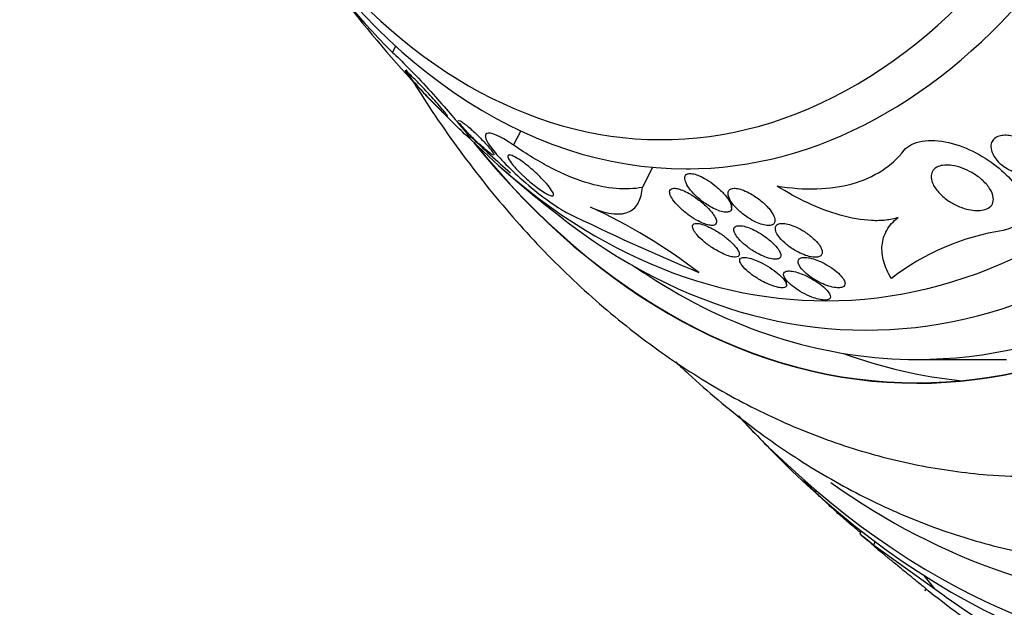
# Model space of a CAD drawing. Units: millimetres. Extents: x 0 to 1300, y 0 to 1742.
# Drawn here: x 665 to 682, y 418 to 428 of the extents above; entities that cross this region are included whole.
import ezdxf
from ezdxf import colors
from ezdxf.entities.mleader import LeaderData, LeaderLine
from ezdxf.math import Vec2, Vec3

# ---------------------------------------------------------------- set-up
doc = ezdxf.new("R2010")
doc.units = ezdxf.units.MM
doc.layers.add('DV5_Défaut', color=7, linetype='Continuous')
doc.layers.add('Défaut', color=7, linetype='Continuous')

# ---------------------------------------------------------------- blocks, each defined once
blk = doc.blocks.new('_DOT')
at = {"color": 0}
blk.add_line((0, 0), (-1, 0), dxfattribs=at)
at = {"color": 0, "const_width": 0.333}
blk.add_lwpolyline([(-0.1665, 0, 1), (0.1665, 0, 1)], format="xyb", close=True, dxfattribs=at)
blk = doc.blocks.new('SE4')
at = {"layer": 'DV5_Défaut', "color": 7, "linetype": 'Continuous'}
for p, q in [((671.766, 427.643), (671.821, 427.749)), ((673.832, 426.061), (673.955, 426.302)), ((676.029, 425.339), (676.205, 425.683)), ((676.776, 425.657), (676.846, 425.657)), ((677.552, 424.996), (677.552, 425.088)), ((678.49, 423.677), (678.49, 423.756)), ((680.712, 422.407), (682.244, 422.407)), ((679.762, 419.483), (679.739, 419.429)), ((679.978, 419.242), (680.002, 419.3)), ((679.978, 419.242), (681.017, 418.495)), ((680.855, 418.463), (680.868, 418.495))]:
    blk.add_line(p, q, dxfattribs=at)
for centre, radius, start, end in [((679.855, 435.84), 11.516, 211.8087, 225.384), ((687.04, 440.907), 20.3, 214.2186, 225.8351), ((687.04, 440.907), 20.26, 226.495, 229.1079), ((687.04, 440.907), 20.3, 228.5804, 232.8754), ((692.534, 461.233), 40.447, 243.8908, 247.4052), ((671.08, 416.158), 9.734, 52.5856, 65.3363), ((682.804, 420.532), 4.12, 98.6125, 127.8137), ((687.04, 440.907), 20.26, 236.4642, 237.8437), ((698.555, 440.907), 28.55, 222.9813, 224.8695), ((698.555, 440.907), 28.55, 228.8228, 230.0567), ((698.555, 440.907), 28.55, 231.7012, 234.6266)]:
    blk.add_arc(centre, radius, start, end, dxfattribs=at)
for centre, major_axis, ratio, start_param, end_param in [((685.309, 440.907), (0, -22.655), 0.642788, 0, 3.569168), ((686.681, 440.907), (0, 23.976), 0.642788, 2.568231, 6.283185), ((686.298, 440.907), (0, 23.645), 0.642788, 2.537774, 6.283185), ((680.712, 440.907), (0, -18.906), 0.642788, 0, 3.815772), ((680.712, 440.907), (0, -18.9), 0.642788, 0, 3.812735), ((680.712, 440.907), (0, -18.5), 0.642788, 0, 3.525629), ((679.159, 440.907), (0, -17.5), 0.642788, 0, 3.657458), ((679.85, 440.907), (0, 18), 0.642788, 2.688747, 6.283185), ((676.776, 440.907), (0, -15.25), 0.642788, 0, 3.97057), ((676.356, 440.907), (0, 14.75), 0.642788, 2.008856, 6.283185), ((676.776, 440.907), (0, -15.25), 0.642788, 5.454208, 6.283185), ((679.159, 440.907), (0, -17.5), 0.642788, 5.709859, 6.283185), ((680.712, 440.907), (0, -18.906), 0.642788, 5.611966, 6.283185), ((680.712, 440.907), (0, -18.9), 0.642788, 5.612043, 6.283185), ((680.712, 440.907), (0, -18.5), 0.642788, 5.899149, 6.283185), ((682.244, 440.907), (0, 18.9), 0.642788, 2.91044, 3.078495), ((685.309, 440.907), (0, -22.655), 0.642788, 5.853574, 6.283185), ((670.906, 419.533), (11.089, -4.586), 0.414462, 0.623701, 0.659041), ((690.208, 420.723), (-14.289, 5.909), 0.414462, 1.053874, 1.11159)]:
    blk.add_ellipse(centre, major_axis=major_axis, ratio=ratio, start_param=start_param, end_param=end_param, dxfattribs=at)
for points, knots in [([(671.766, 427.643), (671.903, 427.52), (672.155, 427.262), (672.597, 426.777), (672.785, 426.56), (673.021, 426.277), (673.084, 426.195), (673.079, 426.186)], [0, 0, 0, 0, 0.346721, 0.346721, 0.693442, 0.693442, 1, 1, 1, 1]), ([(672.113, 427.157), (672.074, 427.202), (672.042, 427.24), (672.019, 427.268), (671.996, 427.297), (671.983, 427.317), (671.98, 427.326), (671.978, 427.333), (671.982, 427.332), (671.995, 427.323), (672.006, 427.316), (672.022, 427.303), (672.044, 427.283), (672.065, 427.264), (672.094, 427.237), (672.126, 427.205), (672.153, 427.178), (672.184, 427.147), (672.216, 427.114), (672.246, 427.082), (672.278, 427.049), (672.309, 427.016), (672.342, 426.98), (672.376, 426.944), (672.407, 426.91), (672.443, 426.87), (672.478, 426.831), (672.509, 426.796), (672.546, 426.754), (672.579, 426.716), (672.607, 426.683), (672.639, 426.645), (672.665, 426.614), (672.682, 426.591), (672.7, 426.568), (672.708, 426.554), (672.705, 426.553), (672.702, 426.552), (672.694, 426.558), (672.678, 426.572), (672.664, 426.584), (672.645, 426.601), (672.622, 426.624), (672.598, 426.646), (672.569, 426.675), (672.537, 426.707), (672.508, 426.736), (672.477, 426.768), (672.445, 426.801), (672.413, 426.834), (672.38, 426.868), (672.348, 426.901), (672.313, 426.938), (672.279, 426.975), (672.247, 427.009), (672.21, 427.049), (672.175, 427.087), (672.144, 427.122), (672.134, 427.134), (672.123, 427.146), (672.113, 427.157)], [0, 0, 0, 0, 0.072646, 0.072646, 0.072646, 0.145045, 0.145045, 0.145045, 0.202585, 0.202585, 0.202585, 0.249354, 0.249354, 0.249354, 0.296588, 0.296588, 0.296588, 0.337178, 0.337178, 0.337178, 0.375684, 0.375684, 0.375684, 0.417434, 0.417434, 0.417434, 0.466302, 0.466302, 0.466302, 0.525038, 0.525038, 0.525038, 0.593736, 0.593736, 0.593736, 0.66703, 0.66703, 0.66703, 0.719601, 0.719601, 0.719601, 0.763774, 0.763774, 0.763774, 0.808263, 0.808263, 0.808263, 0.848035, 0.848035, 0.848035, 0.887459, 0.887459, 0.887459, 0.930995, 0.930995, 0.930995, 0.982051, 0.982051, 0.982051, 1, 1, 1, 1]), ([(671.994, 427.345), (672.107, 427.157), (672.488, 426.552), (673.18, 425.58), (674.103, 424.487), (675.093, 423.509), (676.142, 422.653), (677.239, 421.928), (678.375, 421.34), (679.541, 420.891), (680.714, 420.586), (681.81, 420.43), (682.438, 420.413), (682.742, 420.407)], [0, 0, 0, 0, 0.044702, 0.146814, 0.248726, 0.350167, 0.450816, 0.550353, 0.64853, 0.745234, 0.840522, 0.934617, 1, 1, 1, 1]), ([(672.894, 426.478), (672.894, 426.478), (672.894, 426.478), (672.894, 426.478), (672.897, 426.483), (672.905, 426.482), (672.921, 426.475), (672.933, 426.469), (672.95, 426.458), (672.972, 426.443), (672.993, 426.428), (673.02, 426.407), (673.05, 426.382), (673.074, 426.361), (673.102, 426.337), (673.13, 426.312), (673.156, 426.288), (673.182, 426.263), (673.207, 426.239), (673.235, 426.212), (673.261, 426.185), (673.286, 426.16), (673.315, 426.13), (673.341, 426.102), (673.365, 426.076), (673.393, 426.044), (673.418, 426.016), (673.437, 425.991), (673.46, 425.963), (673.477, 425.939), (673.487, 425.923), (673.494, 425.91), (673.497, 425.9), (673.495, 425.896)], [0, 0, 0, 0, 0.00063, 0.00063, 0.00063, 0.117973, 0.117973, 0.117973, 0.2119, 0.2119, 0.2119, 0.306867, 0.306867, 0.306867, 0.387282, 0.387282, 0.387282, 0.462424, 0.462424, 0.462424, 0.543609, 0.543609, 0.543609, 0.638987, 0.638987, 0.638987, 0.754727, 0.754727, 0.754727, 0.892175, 0.892175, 0.892175, 1, 1, 1, 1]), ([(673.49, 425.893), (673.484, 425.893), (673.472, 425.898), (673.455, 425.909), (673.441, 425.918), (673.422, 425.931), (673.399, 425.948), (673.377, 425.966), (673.35, 425.988), (673.321, 426.013), (673.296, 426.035), (673.268, 426.059), (673.241, 426.084), (673.214, 426.109), (673.187, 426.134), (673.162, 426.159), (673.133, 426.186), (673.106, 426.213), (673.081, 426.239), (673.052, 426.269), (673.026, 426.297), (673.003, 426.322), (672.993, 426.333), (672.984, 426.344), (672.975, 426.354)], [0, 0, 0, 0, 0.160958, 0.160958, 0.160958, 0.293867, 0.293867, 0.293867, 0.427895, 0.427895, 0.427895, 0.545603, 0.545603, 0.545603, 0.660585, 0.660585, 0.660585, 0.787248, 0.787248, 0.787248, 0.936588, 0.936588, 0.936588, 1, 1, 1, 1]), ([(673.832, 426.061), (673.588, 426.231), (673.43, 426.286), (673.322, 426.236), (673.357, 426.138), (673.582, 425.845), (673.782, 425.638), (674.298, 425.194), (674.581, 424.99), (674.734, 424.913)], [0, 0, 0, 0, 0.25, 0.25, 0.5, 0.5, 0.75, 0.75, 1, 1, 1, 1]), ([(682.013, 425.899), (681.989, 425.945), (681.975, 425.992), (681.975, 426.036), (681.975, 426.067), (681.982, 426.098), (681.997, 426.125), (682.01, 426.148), (682.028, 426.169), (682.052, 426.185), (682.076, 426.202), (682.106, 426.214), (682.139, 426.222), (682.169, 426.228), (682.203, 426.231), (682.237, 426.23), (682.272, 426.228), (682.308, 426.223), (682.343, 426.214), (682.383, 426.204), (682.423, 426.19), (682.46, 426.174), (682.505, 426.154), (682.547, 426.13), (682.586, 426.104), (682.632, 426.072), (682.673, 426.036), (682.707, 425.999), (682.746, 425.956), (682.777, 425.909), (682.797, 425.864), (682.813, 425.824), (682.822, 425.784), (682.82, 425.747), (682.818, 425.717), (682.81, 425.688), (682.793, 425.662), (682.78, 425.641), (682.76, 425.622), (682.735, 425.606), (682.711, 425.591), (682.68, 425.579), (682.646, 425.573), (682.615, 425.567), (682.581, 425.565), (682.546, 425.567), (682.51, 425.569), (682.473, 425.575), (682.438, 425.585), (682.397, 425.595), (682.357, 425.609), (682.319, 425.627), (682.274, 425.647), (682.232, 425.672), (682.194, 425.699), (682.149, 425.732), (682.109, 425.768), (682.076, 425.807), (682.05, 425.836), (682.029, 425.868), (682.013, 425.899)], [0, 0, 0, 0, 0.072274, 0.072274, 0.072274, 0.123262, 0.123262, 0.123262, 0.165677, 0.165677, 0.165677, 0.208404, 0.208404, 0.208404, 0.246577, 0.246577, 0.246577, 0.285042, 0.285042, 0.285042, 0.328549, 0.328549, 0.328549, 0.380751, 0.380751, 0.380751, 0.443937, 0.443937, 0.443937, 0.516616, 0.516616, 0.516616, 0.578665, 0.578665, 0.578665, 0.628396, 0.628396, 0.628396, 0.670276, 0.670276, 0.670276, 0.712407, 0.712407, 0.712407, 0.75078, 0.75078, 0.75078, 0.789936, 0.789936, 0.789936, 0.834222, 0.834222, 0.834222, 0.887063, 0.887063, 0.887063, 0.950582, 0.950582, 0.950582, 1, 1, 1, 1]), ([(680.495, 425.973), (680.62, 426.132), (680.936, 426.181), (681.578, 426.029), (681.885, 425.86), (682.345, 425.475), (682.506, 425.253), (682.573, 424.846), (682.452, 424.66), (682.187, 424.606)], [0, 0, 0, 0, 0.25, 0.25, 0.5, 0.5, 0.75, 0.75, 1, 1, 1, 1]), ([(673.991, 425.543), (673.946, 425.585), (673.905, 425.626), (673.871, 425.663), (673.837, 425.7), (673.81, 425.733), (673.788, 425.761), (673.762, 425.796), (673.745, 425.825), (673.737, 425.847), (673.728, 425.871), (673.731, 425.888), (673.746, 425.892), (673.758, 425.896), (673.778, 425.893), (673.806, 425.883), (673.828, 425.874), (673.855, 425.861), (673.888, 425.841), (673.915, 425.825), (673.946, 425.805), (673.979, 425.781), (674.013, 425.758), (674.049, 425.73), (674.084, 425.701), (674.117, 425.674), (674.151, 425.645), (674.182, 425.617), (674.216, 425.587), (674.249, 425.556), (674.278, 425.527), (674.321, 425.484), (674.359, 425.443), (674.391, 425.407), (674.43, 425.361), (674.46, 425.322), (674.481, 425.29), (674.501, 425.257), (674.512, 425.232), (674.512, 425.216), (674.513, 425.198), (674.501, 425.191), (674.474, 425.197), (674.457, 425.2), (674.433, 425.21), (674.404, 425.226), (674.379, 425.239), (674.349, 425.257), (674.316, 425.28), (674.283, 425.302), (674.245, 425.329), (674.207, 425.359), (674.173, 425.385), (674.138, 425.414), (674.104, 425.443), (674.069, 425.472), (674.036, 425.502), (674.004, 425.53), (674, 425.535), (673.995, 425.539), (673.991, 425.543)], [0, 0, 0, 0, 0.056295, 0.056295, 0.056295, 0.112029, 0.112029, 0.112029, 0.179464, 0.179464, 0.179464, 0.256007, 0.256007, 0.256007, 0.313441, 0.313441, 0.313441, 0.358661, 0.358661, 0.358661, 0.396927, 0.396927, 0.396927, 0.435363, 0.435363, 0.435363, 0.471344, 0.471344, 0.471344, 0.509858, 0.509858, 0.509858, 0.566495, 0.566495, 0.566495, 0.63763, 0.63763, 0.63763, 0.709444, 0.709444, 0.709444, 0.786841, 0.786841, 0.786841, 0.836643, 0.836643, 0.836643, 0.878104, 0.878104, 0.878104, 0.919876, 0.919876, 0.919876, 0.957112, 0.957112, 0.957112, 0.994573, 0.994573, 0.994573, 1, 1, 1, 1]), ([(676.029, 425.339), (675.888, 425.315), (675.739, 425.308), (675.419, 425.334), (675.247, 425.368), (674.878, 425.483), (674.684, 425.563), (674.273, 425.775), (674.054, 425.907), (673.832, 426.061)], [0, 0, 0, 0, 0.25, 0.25, 0.5, 0.5, 0.75, 0.75, 1, 1, 1, 1]), ([(678.327, 425.364), (678.563, 425.326), (678.789, 425.31), (679.219, 425.323), (679.425, 425.352), (679.797, 425.456), (679.964, 425.53), (680.261, 425.722), (680.39, 425.839), (680.495, 425.973)], [0, 0, 0, 0, 0.25, 0.25, 0.5, 0.5, 0.75, 0.75, 1, 1, 1, 1]), ([(676.988, 425.155), (677.037, 425.113), (677.092, 425.072), (677.149, 425.036), (677.19, 425.01), (677.233, 424.987), (677.275, 424.968), (677.31, 424.952), (677.345, 424.939), (677.377, 424.93), (677.41, 424.922), (677.44, 424.918), (677.465, 424.918), (677.487, 424.919), (677.506, 424.924), (677.519, 424.932), (677.533, 424.94), (677.543, 424.952), (677.548, 424.965), (677.553, 424.981), (677.553, 425), (677.549, 425.021), (677.543, 425.051), (677.527, 425.087), (677.504, 425.123), (677.481, 425.16), (677.451, 425.199), (677.415, 425.238), (677.373, 425.284), (677.322, 425.331), (677.267, 425.375), (677.222, 425.412), (677.172, 425.447), (677.121, 425.477), (677.081, 425.501), (677.04, 425.522), (677, 425.539), (676.967, 425.553), (676.935, 425.564), (676.905, 425.571), (676.876, 425.577), (676.848, 425.579), (676.826, 425.577), (676.806, 425.574), (676.79, 425.568), (676.778, 425.559), (676.766, 425.549), (676.758, 425.536), (676.755, 425.521), (676.749, 425.499), (676.753, 425.473), (676.762, 425.444), (676.775, 425.408), (676.797, 425.367), (676.827, 425.326), (676.858, 425.284), (676.896, 425.241), (676.94, 425.199), (676.955, 425.184), (676.971, 425.169), (676.988, 425.155)], [0, 0, 0, 0, 0.07073, 0.07073, 0.07073, 0.120978, 0.120978, 0.120978, 0.162414, 0.162414, 0.162414, 0.204182, 0.204182, 0.204182, 0.241156, 0.241156, 0.241156, 0.278186, 0.278186, 0.278186, 0.320095, 0.320095, 0.320095, 0.382925, 0.382925, 0.382925, 0.446585, 0.446585, 0.446585, 0.522266, 0.522266, 0.522266, 0.584444, 0.584444, 0.584444, 0.632363, 0.632363, 0.632363, 0.671834, 0.671834, 0.671834, 0.711572, 0.711572, 0.711572, 0.747457, 0.747457, 0.747457, 0.784552, 0.784552, 0.784552, 0.838044, 0.838044, 0.838044, 0.906517, 0.906517, 0.906517, 0.975874, 0.975874, 0.975874, 1, 1, 1, 1]), ([(681.311, 425.715), (681.369, 425.706), (681.43, 425.69), (681.487, 425.669), (681.544, 425.648), (681.6, 425.621), (681.651, 425.592), (681.712, 425.557), (681.768, 425.518), (681.816, 425.476), (681.872, 425.428), (681.919, 425.376), (681.953, 425.323), (681.989, 425.27), (682.012, 425.214), (682.017, 425.162), (682.021, 425.127), (682.016, 425.092), (682.002, 425.062), (681.987, 425.032), (681.962, 425.005), (681.927, 424.985), (681.898, 424.968), (681.861, 424.956), (681.82, 424.95), (681.782, 424.944), (681.74, 424.943), (681.697, 424.947), (681.652, 424.95), (681.605, 424.959), (681.559, 424.971), (681.506, 424.985), (681.454, 425.005), (681.404, 425.027), (681.346, 425.054), (681.29, 425.085), (681.24, 425.12), (681.181, 425.161), (681.129, 425.206), (681.086, 425.254), (681.038, 425.306), (681.001, 425.362), (680.979, 425.416), (680.962, 425.459), (680.953, 425.502), (680.957, 425.542), (680.96, 425.575), (680.971, 425.606), (680.99, 425.632), (681.01, 425.658), (681.04, 425.681), (681.077, 425.696), (681.109, 425.709), (681.147, 425.717), (681.188, 425.72), (681.227, 425.723), (681.269, 425.721), (681.311, 425.715)], [0, 0, 0, 0, 0.052509, 0.052509, 0.052509, 0.10452, 0.10452, 0.10452, 0.16582, 0.16582, 0.16582, 0.236484, 0.236484, 0.236484, 0.309483, 0.309483, 0.309483, 0.35899, 0.35899, 0.35899, 0.409021, 0.409021, 0.409021, 0.451696, 0.451696, 0.451696, 0.490712, 0.490712, 0.490712, 0.531498, 0.531498, 0.531498, 0.577997, 0.577997, 0.577997, 0.633227, 0.633227, 0.633227, 0.698512, 0.698512, 0.698512, 0.771042, 0.771042, 0.771042, 0.828264, 0.828264, 0.828264, 0.874802, 0.874802, 0.874802, 0.9218, 0.9218, 0.9218, 0.962223, 0.962223, 0.962223, 1, 1, 1, 1]), ([(675.142, 425.005), (675.3, 424.936), (675.431, 424.901), (675.652, 424.88), (675.739, 424.894), (675.877, 424.963), (675.928, 425.018), (676, 425.156), (676.021, 425.241), (676.029, 425.339)], [0, 0, 0, 0, 0.25, 0.25, 0.5, 0.5, 0.75, 0.75, 1, 1, 1, 1]), ([(676.661, 425.002), (676.704, 424.96), (676.754, 424.917), (676.807, 424.878), (676.853, 424.844), (676.902, 424.812), (676.952, 424.784), (676.991, 424.762), (677.032, 424.742), (677.071, 424.726), (677.103, 424.713), (677.135, 424.703), (677.163, 424.698), (677.192, 424.692), (677.217, 424.69), (677.237, 424.693), (677.255, 424.695), (677.269, 424.702), (677.279, 424.711), (677.289, 424.721), (677.294, 424.734), (677.294, 424.749), (677.295, 424.767), (677.29, 424.787), (677.281, 424.81), (677.269, 424.836), (677.251, 424.866), (677.229, 424.896), (677.201, 424.933), (677.166, 424.972), (677.127, 425.011), (677.081, 425.055), (677.029, 425.1), (676.972, 425.141), (676.927, 425.175), (676.877, 425.208), (676.828, 425.236), (676.789, 425.258), (676.749, 425.278), (676.711, 425.293), (676.679, 425.306), (676.648, 425.315), (676.621, 425.321), (676.593, 425.326), (676.569, 425.328), (676.55, 425.324), (676.532, 425.322), (676.518, 425.315), (676.509, 425.305), (676.5, 425.295), (676.495, 425.281), (676.494, 425.266), (676.494, 425.244), (676.501, 425.217), (676.515, 425.188), (676.533, 425.152), (676.561, 425.112), (676.595, 425.072), (676.615, 425.049), (676.637, 425.025), (676.661, 425.002)], [0, 0, 0, 0, 0.071139, 0.071139, 0.071139, 0.131608, 0.131608, 0.131608, 0.17958, 0.17958, 0.17958, 0.219997, 0.219997, 0.219997, 0.260637, 0.260637, 0.260637, 0.297954, 0.297954, 0.297954, 0.336619, 0.336619, 0.336619, 0.381002, 0.381002, 0.381002, 0.434649, 0.434649, 0.434649, 0.499769, 0.499769, 0.499769, 0.574537, 0.574537, 0.574537, 0.634944, 0.634944, 0.634944, 0.682361, 0.682361, 0.682361, 0.722067, 0.722067, 0.722067, 0.761996, 0.761996, 0.761996, 0.79865, 0.79865, 0.79865, 0.836957, 0.836957, 0.836957, 0.891773, 0.891773, 0.891773, 0.960593, 0.960593, 0.960593, 1, 1, 1, 1]), ([(677.679, 424.942), (677.725, 424.9), (677.777, 424.86), (677.834, 424.823), (677.876, 424.796), (677.921, 424.77), (677.966, 424.749), (678.003, 424.732), (678.041, 424.718), (678.077, 424.708), (678.113, 424.697), (678.147, 424.692), (678.176, 424.691), (678.202, 424.69), (678.224, 424.694), (678.242, 424.701), (678.259, 424.708), (678.271, 424.718), (678.279, 424.731), (678.288, 424.745), (678.292, 424.763), (678.291, 424.782), (678.29, 424.81), (678.279, 424.843), (678.261, 424.877), (678.242, 424.911), (678.216, 424.947), (678.185, 424.984), (678.148, 425.027), (678.103, 425.071), (678.052, 425.113), (677.999, 425.156), (677.938, 425.199), (677.875, 425.234), (677.836, 425.256), (677.795, 425.276), (677.755, 425.291), (677.722, 425.304), (677.688, 425.314), (677.658, 425.32), (677.627, 425.325), (677.599, 425.327), (677.575, 425.324), (677.554, 425.321), (677.536, 425.314), (677.523, 425.305), (677.509, 425.295), (677.5, 425.281), (677.495, 425.266), (677.489, 425.244), (677.49, 425.217), (677.499, 425.189), (677.51, 425.153), (677.531, 425.113), (677.56, 425.073), (677.591, 425.03), (677.632, 424.985), (677.679, 424.942)], [0, 0, 0, 0, 0.071324, 0.071324, 0.071324, 0.124402, 0.124402, 0.124402, 0.167862, 0.167862, 0.167862, 0.211705, 0.211705, 0.211705, 0.250034, 0.250034, 0.250034, 0.28755, 0.28755, 0.28755, 0.329193, 0.329193, 0.329193, 0.390095, 0.390095, 0.390095, 0.451717, 0.451717, 0.451717, 0.525002, 0.525002, 0.525002, 0.601163, 0.601163, 0.601163, 0.648228, 0.648228, 0.648228, 0.688044, 0.688044, 0.688044, 0.728092, 0.728092, 0.728092, 0.764724, 0.764724, 0.764724, 0.802912, 0.802912, 0.802912, 0.857458, 0.857458, 0.857458, 0.925991, 0.925991, 0.925991, 1, 1, 1, 1]), ([(680.393, 424.828), (680.329, 424.806), (680.258, 424.791), (680.106, 424.773), (680.025, 424.771), (679.771, 424.783), (679.589, 424.816), (679.217, 424.921), (679.034, 424.991), (678.673, 425.159), (678.496, 425.256), (678.327, 425.364)], [0, 0, 0, 0, 0.125, 0.125, 0.25, 0.25, 0.5, 0.5, 0.75, 0.75, 1, 1, 1, 1]), ([(677.124, 424.381), (677.175, 424.342), (677.232, 424.303), (677.291, 424.269), (677.334, 424.245), (677.378, 424.222), (677.421, 424.203), (677.457, 424.187), (677.493, 424.174), (677.526, 424.165), (677.558, 424.156), (677.588, 424.151), (677.612, 424.151), (677.633, 424.151), (677.65, 424.155), (677.662, 424.162), (677.674, 424.169), (677.681, 424.179), (677.683, 424.192), (677.685, 424.206), (677.682, 424.224), (677.674, 424.243), (677.664, 424.265), (677.648, 424.29), (677.628, 424.316), (677.604, 424.347), (677.573, 424.38), (677.537, 424.413), (677.496, 424.451), (677.448, 424.49), (677.397, 424.527), (677.344, 424.565), (677.285, 424.602), (677.226, 424.634), (677.186, 424.656), (677.144, 424.675), (677.105, 424.691), (677.066, 424.706), (677.028, 424.718), (676.996, 424.723), (676.968, 424.728), (676.944, 424.728), (676.927, 424.725), (676.91, 424.721), (676.898, 424.714), (676.891, 424.704), (676.884, 424.693), (676.882, 424.679), (676.884, 424.663), (676.887, 424.645), (676.896, 424.624), (676.909, 424.602), (676.925, 424.575), (676.948, 424.545), (676.975, 424.515), (677.007, 424.48), (677.047, 424.443), (677.091, 424.407), (677.101, 424.399), (677.113, 424.39), (677.124, 424.381)], [0, 0, 0, 0, 0.073117, 0.073117, 0.073117, 0.126194, 0.126194, 0.126194, 0.170792, 0.170792, 0.170792, 0.215711, 0.215711, 0.215711, 0.25583, 0.25583, 0.25583, 0.295508, 0.295508, 0.295508, 0.339222, 0.339222, 0.339222, 0.390374, 0.390374, 0.390374, 0.451204, 0.451204, 0.451204, 0.521051, 0.521051, 0.521051, 0.593715, 0.593715, 0.593715, 0.643234, 0.643234, 0.643234, 0.693299, 0.693299, 0.693299, 0.735739, 0.735739, 0.735739, 0.774449, 0.774449, 0.774449, 0.815165, 0.815165, 0.815165, 0.861977, 0.861977, 0.861977, 0.917901, 0.917901, 0.917901, 0.983904, 0.983904, 0.983904, 1, 1, 1, 1]), ([(678.522, 424.341), (678.572, 424.303), (678.63, 424.266), (678.691, 424.236), (678.731, 424.215), (678.774, 424.197), (678.815, 424.182), (678.857, 424.168), (678.898, 424.158), (678.935, 424.153), (678.966, 424.149), (678.995, 424.149), (679.019, 424.153), (679.04, 424.157), (679.058, 424.165), (679.071, 424.175), (679.084, 424.186), (679.092, 424.2), (679.096, 424.216), (679.1, 424.234), (679.097, 424.256), (679.09, 424.278), (679.081, 424.305), (679.064, 424.335), (679.043, 424.365), (679.017, 424.4), (678.983, 424.437), (678.944, 424.472), (678.9, 424.512), (678.849, 424.551), (678.794, 424.586), (678.75, 424.614), (678.704, 424.64), (678.657, 424.662), (678.618, 424.679), (678.578, 424.695), (678.54, 424.706), (678.501, 424.717), (678.464, 424.724), (678.432, 424.726), (678.403, 424.727), (678.379, 424.725), (678.359, 424.719), (678.34, 424.713), (678.325, 424.703), (678.315, 424.691), (678.304, 424.678), (678.298, 424.662), (678.298, 424.644), (678.297, 424.623), (678.303, 424.599), (678.313, 424.574), (678.327, 424.544), (678.348, 424.511), (678.374, 424.479), (678.405, 424.442), (678.444, 424.403), (678.49, 424.366), (678.5, 424.358), (678.511, 424.35), (678.522, 424.341)], [0, 0, 0, 0, 0.073438, 0.073438, 0.073438, 0.12214, 0.12214, 0.12214, 0.171328, 0.171328, 0.171328, 0.213661, 0.213661, 0.213661, 0.252895, 0.252895, 0.252895, 0.294267, 0.294267, 0.294267, 0.341613, 0.341613, 0.341613, 0.397817, 0.397817, 0.397817, 0.463871, 0.463871, 0.463871, 0.536393, 0.536393, 0.536393, 0.592277, 0.592277, 0.592277, 0.638196, 0.638196, 0.638196, 0.684528, 0.684528, 0.684528, 0.72487, 0.72487, 0.72487, 0.763748, 0.763748, 0.763748, 0.806196, 0.806196, 0.806196, 0.855916, 0.855916, 0.855916, 0.915427, 0.915427, 0.915427, 0.984418, 0.984418, 0.984418, 1, 1, 1, 1]), ([(680.278, 423.787), (680.219, 423.885), (680.175, 423.981), (680.122, 424.17), (680.111, 424.264), (680.128, 424.444), (680.154, 424.529), (680.244, 424.688), (680.309, 424.762), (680.393, 424.828)], [0, 0, 0, 0, 0.25, 0.25, 0.5, 0.5, 0.75, 0.75, 1, 1, 1, 1]), ([(677.603, 424.66), (677.592, 424.646), (677.588, 424.626), (677.592, 424.604), (677.595, 424.583), (677.605, 424.558), (677.621, 424.532), (677.639, 424.502), (677.664, 424.47), (677.695, 424.437), (677.731, 424.4), (677.774, 424.362), (677.822, 424.325), (677.872, 424.287), (677.93, 424.25), (677.989, 424.218), (678.03, 424.195), (678.074, 424.174), (678.116, 424.158), (678.159, 424.141), (678.201, 424.128), (678.238, 424.122), (678.27, 424.116), (678.299, 424.114), (678.322, 424.117), (678.342, 424.12), (678.359, 424.126), (678.37, 424.135), (678.382, 424.145), (678.388, 424.158), (678.39, 424.173), (678.392, 424.19), (678.388, 424.209), (678.379, 424.231), (678.369, 424.256), (678.351, 424.284), (678.329, 424.312), (678.302, 424.346), (678.268, 424.382), (678.229, 424.416), (678.185, 424.455), (678.134, 424.494), (678.08, 424.53), (678.035, 424.56), (677.987, 424.588), (677.938, 424.612), (677.899, 424.631), (677.858, 424.648), (677.82, 424.661), (677.781, 424.674), (677.743, 424.683), (677.711, 424.687), (677.684, 424.689), (677.66, 424.688), (677.641, 424.683), (677.624, 424.678), (677.612, 424.67), (677.603, 424.66)], [0, 0, 0, 0, 0.051776, 0.051776, 0.051776, 0.103074, 0.103074, 0.103074, 0.163075, 0.163075, 0.163075, 0.232444, 0.232444, 0.232444, 0.305022, 0.305022, 0.305022, 0.355984, 0.355984, 0.355984, 0.407498, 0.407498, 0.407498, 0.451182, 0.451182, 0.451182, 0.490622, 0.490622, 0.490622, 0.531374, 0.531374, 0.531374, 0.577453, 0.577453, 0.577453, 0.631893, 0.631893, 0.631893, 0.696128, 0.696128, 0.696128, 0.767743, 0.767743, 0.767743, 0.826051, 0.826051, 0.826051, 0.873622, 0.873622, 0.873622, 0.921667, 0.921667, 0.921667, 0.962907, 0.962907, 0.962907, 1, 1, 1, 1]), ([(677.714, 424.032), (677.735, 423.999), (677.768, 423.962), (677.809, 423.926), (677.844, 423.893), (677.887, 423.86), (677.933, 423.828), (677.983, 423.794), (678.038, 423.761), (678.094, 423.732), (678.137, 423.71), (678.182, 423.69), (678.225, 423.673), (678.268, 423.657), (678.31, 423.643), (678.347, 423.636), (678.379, 423.63), (678.407, 423.627), (678.429, 423.629), (678.45, 423.631), (678.465, 423.636), (678.475, 423.644), (678.485, 423.653), (678.49, 423.664), (678.49, 423.678), (678.49, 423.693), (678.483, 423.712), (678.472, 423.731), (678.459, 423.754), (678.439, 423.779), (678.414, 423.805), (678.386, 423.835), (678.35, 423.866), (678.311, 423.897), (678.267, 423.932), (678.216, 423.966), (678.163, 423.998), (678.111, 424.03), (678.054, 424.06), (677.998, 424.084), (677.959, 424.101), (677.92, 424.116), (677.883, 424.127), (677.847, 424.138), (677.813, 424.145), (677.784, 424.147), (677.759, 424.149), (677.738, 424.147), (677.723, 424.142), (677.708, 424.136), (677.698, 424.128), (677.693, 424.117), (677.688, 424.105), (677.689, 424.089), (677.694, 424.073), (677.698, 424.06), (677.705, 424.046), (677.714, 424.032)], [0, 0, 0, 0, 0.074741, 0.074741, 0.074741, 0.140032, 0.140032, 0.140032, 0.209603, 0.209603, 0.209603, 0.262439, 0.262439, 0.262439, 0.31578, 0.31578, 0.31578, 0.361602, 0.361602, 0.361602, 0.403066, 0.403066, 0.403066, 0.445243, 0.445243, 0.445243, 0.491914, 0.491914, 0.491914, 0.54581, 0.54581, 0.54581, 0.608098, 0.608098, 0.608098, 0.676684, 0.676684, 0.676684, 0.744834, 0.744834, 0.744834, 0.792364, 0.792364, 0.792364, 0.840261, 0.840261, 0.840261, 0.882718, 0.882718, 0.882718, 0.92356, 0.92356, 0.92356, 0.967377, 0.967377, 0.967377, 1, 1, 1, 1]), ([(678.707, 424.007), (678.725, 423.973), (678.756, 423.936), (678.794, 423.899), (678.83, 423.866), (678.873, 423.831), (678.92, 423.8), (678.969, 423.767), (679.024, 423.735), (679.081, 423.709), (679.123, 423.689), (679.166, 423.672), (679.208, 423.659), (679.25, 423.645), (679.291, 423.636), (679.328, 423.631), (679.36, 423.627), (679.389, 423.627), (679.412, 423.631), (679.434, 423.634), (679.452, 423.641), (679.464, 423.651), (679.476, 423.661), (679.484, 423.674), (679.486, 423.69), (679.488, 423.707), (679.484, 423.727), (679.475, 423.748), (679.464, 423.773), (679.446, 423.8), (679.422, 423.827), (679.395, 423.859), (679.36, 423.892), (679.32, 423.924), (679.276, 423.958), (679.226, 423.992), (679.172, 424.023), (679.128, 424.047), (679.082, 424.071), (679.035, 424.09), (678.996, 424.106), (678.955, 424.12), (678.917, 424.13), (678.879, 424.14), (678.842, 424.146), (678.811, 424.147), (678.783, 424.148), (678.759, 424.146), (678.74, 424.139), (678.721, 424.133), (678.707, 424.124), (678.699, 424.112), (678.689, 424.1), (678.685, 424.084), (678.687, 424.066), (678.688, 424.048), (678.695, 424.028), (678.707, 424.007)], [0, 0, 0, 0, 0.074598, 0.074598, 0.074598, 0.141823, 0.141823, 0.141823, 0.210829, 0.210829, 0.210829, 0.260766, 0.260766, 0.260766, 0.311128, 0.311128, 0.311128, 0.355186, 0.355186, 0.355186, 0.396401, 0.396401, 0.396401, 0.439454, 0.439454, 0.439454, 0.487827, 0.487827, 0.487827, 0.543938, 0.543938, 0.543938, 0.608289, 0.608289, 0.608289, 0.677596, 0.677596, 0.677596, 0.733025, 0.733025, 0.733025, 0.779925, 0.779925, 0.779925, 0.827166, 0.827166, 0.827166, 0.869238, 0.869238, 0.869238, 0.910232, 0.910232, 0.910232, 0.9546, 0.9546, 0.9546, 1, 1, 1, 1]), ([(678.921, 423.471), (678.96, 423.456), (678.998, 423.443), (679.034, 423.435), (679.07, 423.426), (679.103, 423.42), (679.132, 423.419), (679.158, 423.418), (679.181, 423.421), (679.198, 423.427), (679.214, 423.432), (679.226, 423.441), (679.232, 423.453), (679.238, 423.465), (679.239, 423.48), (679.234, 423.497), (679.229, 423.516), (679.217, 423.538), (679.2, 423.561), (679.18, 423.587), (679.153, 423.615), (679.121, 423.643), (679.085, 423.675), (679.042, 423.707), (678.994, 423.738), (678.946, 423.769), (678.891, 423.8), (678.836, 423.827), (678.793, 423.847), (678.749, 423.865), (678.707, 423.88), (678.665, 423.894), (678.623, 423.905), (678.586, 423.911), (678.554, 423.916), (678.526, 423.917), (678.503, 423.914), (678.482, 423.911), (678.466, 423.905), (678.455, 423.896), (678.444, 423.887), (678.438, 423.874), (678.437, 423.86), (678.437, 423.844), (678.442, 423.825), (678.453, 423.804), (678.466, 423.781), (678.485, 423.756), (678.51, 423.729), (678.539, 423.7), (678.575, 423.669), (678.616, 423.638), (678.659, 423.606), (678.71, 423.574), (678.763, 423.544), (678.814, 423.517), (678.868, 423.491), (678.921, 423.471)], [0, 0, 0, 0, 0.046001, 0.046001, 0.046001, 0.092262, 0.092262, 0.092262, 0.135406, 0.135406, 0.135406, 0.177643, 0.177643, 0.177643, 0.222912, 0.222912, 0.222912, 0.27417, 0.27417, 0.27417, 0.33313, 0.33313, 0.33313, 0.399049, 0.399049, 0.399049, 0.467186, 0.467186, 0.467186, 0.518772, 0.518772, 0.518772, 0.570811, 0.570811, 0.570811, 0.616033, 0.616033, 0.616033, 0.657769, 0.657769, 0.657769, 0.700889, 0.700889, 0.700889, 0.748987, 0.748987, 0.748987, 0.804476, 0.804476, 0.804476, 0.867794, 0.867794, 0.867794, 0.935783, 0.935783, 0.935783, 1, 1, 1, 1]), ([(676.598, 422.366), (676.67, 422.297), (677.073, 421.918), (677.83, 421.282), (678.902, 420.546), (680.01, 419.941), (681.148, 419.47), (682.297, 419.139), (683.455, 418.942), (684.15, 418.918), (684.542, 418.907)], [0, 0, 0, 0, 0.031049, 0.173891, 0.316029, 0.457232, 0.597329, 0.736267, 0.874149, 1, 1, 1, 1]), ([(679.754, 419.453), (679.748, 419.457), (679.743, 419.462), (679.737, 419.466), (679.691, 419.502), (679.636, 419.548), (679.574, 419.6), (679.511, 419.654), (679.44, 419.716), (679.366, 419.782), (679.298, 419.843), (679.225, 419.909), (679.157, 419.974), (679.097, 420.029), (679.038, 420.085), (678.987, 420.135), (678.942, 420.179), (678.902, 420.219), (678.87, 420.253), (678.839, 420.284), (678.815, 420.31), (678.799, 420.329), (678.782, 420.349), (678.774, 420.362), (678.773, 420.368), (678.772, 420.369), (678.772, 420.369), (678.773, 420.37)], [0, 0, 0, 0, 0.020377, 0.020377, 0.020377, 0.181849, 0.181849, 0.181849, 0.34762, 0.34762, 0.34762, 0.502756, 0.502756, 0.502756, 0.63731, 0.63731, 0.63731, 0.75469, 0.75469, 0.75469, 0.865919, 0.865919, 0.865919, 0.98134, 0.98134, 0.98134, 1, 1, 1, 1]), ([(679.743, 419.431), (679.739, 419.434), (679.741, 419.433), (679.748, 419.428), (679.76, 419.418), (679.793, 419.392), (679.844, 419.351), (679.88, 419.322), (679.925, 419.285), (679.978, 419.242)], [0, 0, 0, 0, 0.23625, 0.23625, 0.23625, 0.687839, 0.687839, 0.687839, 1, 1, 1, 1]), ([(680.864, 418.499), (680.857, 418.504), (680.842, 418.516), (680.821, 418.533), (680.801, 418.549), (680.773, 418.572), (680.74, 418.598), (680.707, 418.625), (680.668, 418.657), (680.626, 418.691), (680.587, 418.723), (680.544, 418.758), (680.502, 418.792), (680.466, 418.822), (680.429, 418.852), (680.395, 418.88), (680.366, 418.904), (680.338, 418.926), (680.314, 418.945), (680.292, 418.964), (680.273, 418.979), (680.259, 418.991), (680.244, 419.003), (680.233, 419.012), (680.227, 419.017), (680.223, 419.02), (680.221, 419.021), (680.221, 419.022)], [0, 0, 0, 0, 0.137006, 0.137006, 0.137006, 0.273776, 0.273776, 0.273776, 0.414048, 0.414048, 0.414048, 0.544751, 0.544751, 0.544751, 0.657585, 0.657585, 0.657585, 0.755855, 0.755855, 0.755855, 0.849081, 0.849081, 0.849081, 0.946008, 0.946008, 0.946008, 1, 1, 1, 1])]:
    blk.add_open_spline(points, degree=3, knots=knots, dxfattribs=at)
for points in [[(672.975, 426.354), (672.947, 426.387), (672.925, 426.415), (672.911, 426.436)], [(673.07, 426.188), (673.05, 426.2), (672.992, 426.253), (672.903, 426.339)]]:
    blk.add_open_spline(points, degree=3, dxfattribs=at)

msp = doc.modelspace()

# ---------------------------------------------------------------- block references
at = {"layer": 'Défaut'}
msp.add_blockref('SE4', (0, 0), dxfattribs=at)

# ---------------------------------------------------------------- leaders
at = {"layer": 'Défaut', "color": 7, "linetype": 'Continuous'}
ml = msp.add_multileader_mtext('Standard', dxfattribs=at)
ml.set_content('{\\pxsm0.9;\\fSolid Edge ISO|b1||i0||c0|p34;\\W1.;06/02/2018\\P}', color=256)
ml.set_leader_properties()
ml.set_arrow_properties(name='DOT')
ml.build(insert=Vec2(0, 0))
ml.multileader.update_dxf_attribs({"leader_type": 0, "dogleg_length": 0, "arrow_head_size": 12})
ctx = ml.context
ctx.base_point, ctx.char_height, ctx.arrow_head_size, ctx.landing_gap_size = Vec3(1057.562, 1734.906), 12, 12, 4.2
notes = []
notes.append((ctx, [(0, (0, 0, 0), (0, 0), (1, 0), 1, [])]))
ctx.mtext.insert = Vec3(1059.562, 1741.027)
for ctx, leaders in notes:
    for number, flags, end, landing, length, lines in leaders:
        leader = LeaderData()
        leader.index, (leader.has_last_leader_line, leader.has_dogleg_vector, leader.attachment_direction) = number, flags
        leader.last_leader_point, leader.dogleg_vector, leader.dogleg_length = Vec3(end), Vec3(landing), length
        for number, points, colour, breaks in lines:
            line = LeaderLine()
            line.index, line.vertices, line.color, line.breaks = number, Vec3.list(points), colors.encode_raw_color(colour), breaks
            leader.lines.append(line)
        ctx.leaders.append(leader)

doc.saveas('drawing.dxf')
